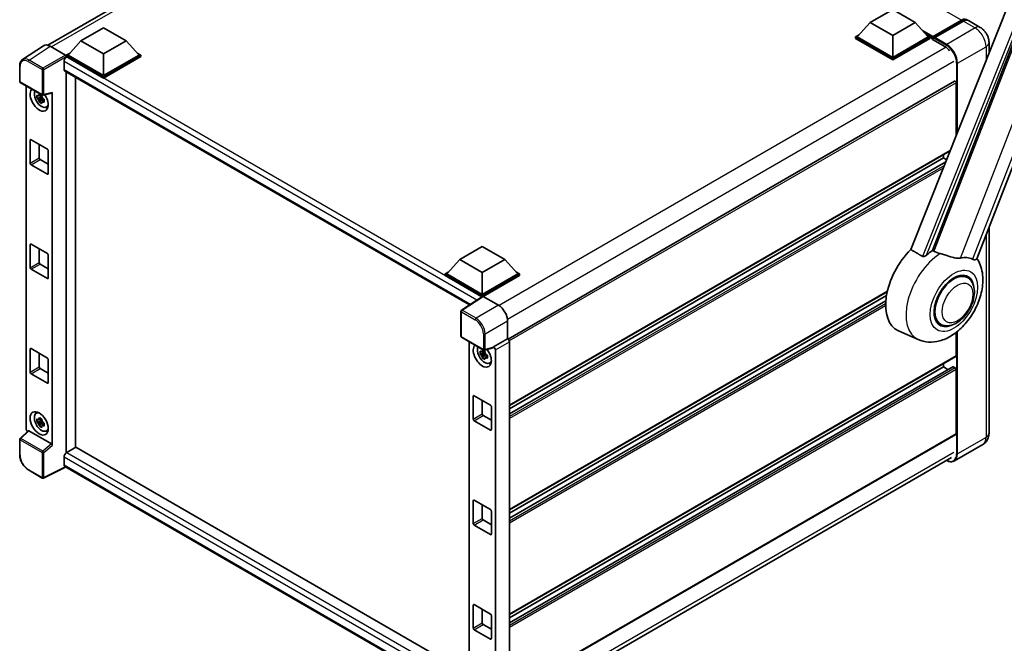
# Model space of a CAD drawing. Units: millimetres. Extents: x 87 to 10519, y 48 to 1734.
# Drawn here: x 1781 to 2201, y 322 to 588 of the extents above; entities that cross this region are included whole.
import ezdxf

# ---------------------------------------------------------------- set-up
doc = ezdxf.new("R2010")
doc.units = ezdxf.units.MM
doc.header["$LTSCALE"] = 6
doc.layers.add('Visible (ISO)', color=7, linetype='Continuous', lineweight=35)
doc.layers.add('Visible Narrow (ISO)', color=7, linetype='Continuous', lineweight=25)

msp = doc.modelspace()

# ---------------------------------------------------------------- linework, layer by layer
at = {"layer": 'Visible (ISO)'}
for p, q in [((1792.6435, 576.973), (1982.2878, 686.4641)), ((2188.8879, 485.8656), (2255.744, 658.1772)), ((2222.7582, 645.2716), (2160.7332, 489.8936)), ((2170.0583, 489.5103), (2229.0341, 641.5116)), ((2143.3785, 586.6604), (2153.0209, 592.2274)), ((2153.0209, 592.2274), (2162.6632, 586.6604)), ((1806.8214, 578.8665), (1816.4638, 584.4336)), ((1816.4638, 584.4336), (1826.1061, 578.8665)), ((2143.3785, 586.6604), (2137.9016, 580.5144)), ((2153.0209, 581.0933), (2143.3785, 586.6604)), ((2162.6632, 586.6604), (2153.0209, 581.0933)), ((2162.6632, 586.6604), (2168.1401, 580.5144)), ((2170.1251, 580.1939), (2182.4673, 587.3197)), ((2170.3, 580.6925), (2182.4108, 587.6847)), ((2183.1822, 587.2393), (2171.0328, 580.2249)), ((2190.378, 584.5606), (2185.364, 587.4555)), ((2137.1303, 580.5144), (2138.7191, 581.4317)), ((2137.1303, 579.8909), (2137.1303, 580.5144)), ((2153.0209, 571.3399), (2137.1303, 580.5144)), ((2153.0209, 570.7164), (2137.1303, 579.8909)), ((2153.0209, 571.7853), (2137.9016, 580.5144)), ((2153.0209, 581.0933), (2153.0209, 571.7853)), ((2168.1401, 580.5144), (2153.0209, 571.7853)), ((2168.9115, 580.5144), (2153.0209, 571.3399)), ((2168.9115, 579.8909), (2153.0209, 570.7164)), ((2167.3227, 581.4317), (2168.9115, 580.5144)), ((2168.9115, 579.8909), (2168.9115, 580.5144)), ((2170.0686, 579.7064), (2168.9115, 580.3744)), ((2170.0686, 579.8909), (2170.0686, 580.2917)), ((2170.0686, 579.4455), (2170.0686, 580.069)), ((2170.84, 579.8463), (2170.2614, 580.1804)), ((2170.84, 579.8909), (2170.84, 579.8463)), ((1790.809, 576.7647), (1781.8572, 570.8484)), ((1793.6283, 576.552), (1800.1877, 572.7649)), ((1806.8214, 578.8665), (1801.3445, 572.7205)), ((1816.4638, 573.2995), (1806.8214, 578.8665)), ((1826.1061, 578.8665), (1816.4638, 573.2995)), ((1826.1061, 578.8665), (1831.583, 572.7205)), ((2170.0686, 579.4455), (2175.2754, 576.4393)), ((2194.1026, 578.1094), (2194.1026, 573.4869)), ((1800.5731, 572.7205), (1802.162, 573.6379)), ((1800.5731, 572.097), (1800.5731, 572.7205)), ((1816.4638, 563.5461), (1800.5731, 572.7205)), ((1800.5731, 572.0973), (1800.5731, 571.8557)), ((1800.766, 571.9857), (1800.5731, 572.097)), ((1816.4638, 562.9226), (1800.5731, 572.097)), ((1816.4638, 563.9915), (1801.3445, 572.7205)), ((1816.4638, 573.2995), (1816.4638, 563.9915)), ((1831.583, 572.7205), (1816.4638, 563.9915)), ((1832.3544, 572.7205), (1816.4638, 563.5461)), ((1832.3544, 572.097), (1816.4638, 562.9226)), ((1830.7655, 573.6379), (1832.3544, 572.7205)), ((1832.3544, 572.097), (1832.3544, 572.7205)), ((2153.0209, 570.7164), (2153.0209, 571.3399)), ((1780.6807, 561.5948), (1780.6807, 568.199)), ((1799.6089, 569.9816), (1799.6089, 566.6414)), ((1799.9478, 565.8923), (1972.5484, 466.2413)), ((1800.5731, 565.5312), (1800.5731, 403.2862)), ((1804.4301, 405.5317), (1804.4301, 563.3044)), ((1816.4638, 562.9226), (1816.4638, 563.5461)), ((1780.9535, 561.1225), (1790.3346, 555.7063)), ((1783.4189, 413.4417), (1783.4189, 559.699)), ((2179.4382, 561.6581), (1988.9919, 451.7038)), ((2180.0966, 538.4007), (2180.0966, 560.963)), ((1790.1387, 554.8853), (1788.0675, 554.4501)), ((1790.0606, 555.7249), (1789.51, 555.4071)), ((1789.51, 554.1304), (1790.3895, 554.6381)), ((1790.1387, 555.445), (1790.1387, 555.6824)), ((1790.1387, 554.8853), (1790.1387, 555.0049)), ((1790.2904, 554.7978), (1790.1387, 554.8853)), ((1790.4782, 554.2973), (1790.4782, 554.4725)), ((1790.7408, 555.6498), (1794.4222, 556.5795)), ((1794.5857, 406.306), (1794.5857, 556.8591)), ((1789.0657, 552.7212), (1790.4782, 554.2973)), ((1790.4782, 554.2973), (1790.5818, 554.2375)), ((1791.1663, 553.8099), (1790.6157, 553.492)), ((1790.9629, 554.0175), (1791.1685, 553.8988)), ((1792.0484, 550.5652), (1792.8055, 550.9003)), ((1785.1454, 526.6701), (1785.1454, 536.4681)), ((1785.531, 536.6908), (1792.4735, 532.6825)), ((1789.0023, 534.6867), (1789.0023, 528.8969)), ((1792.8592, 532.0145), (1792.8592, 522.2165)), ((2177.4967, 531.8877), (1989.5635, 423.3844)), ((2174.6969, 528.8969), (2174.6969, 530.2712)), ((1792.4735, 521.9938), (1785.531, 526.0021)), ((1789.388, 528.2289), (1792.8592, 526.2248)), ((2174.6969, 528.8969), (1989.5635, 422.0101)), ((2175.663, 527.2941), (1989.5635, 419.8495)), ((2176.0021, 528.1434), (2174.6969, 528.8969)), ((2194.1026, 499.3059), (2194.1026, 411.5441)), ((1785.1454, 482.134), (1785.1454, 491.9319)), ((1785.531, 492.1546), (1792.4735, 488.1463)), ((1789.0023, 490.1505), (1789.0023, 484.3608)), ((1792.8592, 487.4783), (1792.8592, 477.6803)), ((1968.3503, 485.6078), (1977.9927, 491.1748)), ((1977.9927, 491.1748), (1987.635, 485.6078)), ((1789.388, 483.6927), (1792.8592, 481.6886)), ((1968.3503, 485.6078), (1962.8734, 479.4618)), ((1977.9927, 480.0408), (1968.3503, 485.6078)), ((1987.635, 485.6078), (1977.9927, 480.0408)), ((1987.635, 485.6078), (1993.1119, 479.4618)), ((1792.4735, 477.4577), (1785.531, 481.4659)), ((1962.102, 479.4618), (1963.6909, 480.3791)), ((1962.102, 478.8383), (1962.102, 479.4618)), ((1977.9927, 470.2873), (1962.102, 479.4618)), ((1977.8508, 469.7457), (1962.102, 478.8383)), ((1977.9927, 470.7327), (1962.8734, 479.4618)), ((1977.9927, 480.0408), (1977.9927, 470.7327)), ((1993.1119, 479.4618), (1977.9927, 470.7327)), ((1993.8833, 479.4618), (1977.9927, 470.2873)), ((1993.8833, 478.8383), (1978.3783, 469.8865)), ((1992.2944, 480.3791), (1993.8833, 479.4618)), ((1993.8833, 478.8383), (1993.8833, 479.4618)), ((2184.8597, 477.9137), (2183.0713, 478.9462)), ((2150.6976, 471.8791), (1989.5635, 378.8482)), ((1978.0962, 469.9079), (1969.1444, 463.9916)), ((1977.8508, 469.7457), (1977.7998, 469.7752)), ((1977.7998, 469.712), (1977.7998, 469.7752)), ((1977.9927, 469.8395), (1977.9927, 470.2873)), ((1978.3781, 469.8866), (1984.9375, 466.0996)), ((2150.3887, 470.3264), (1989.5635, 377.4739)), ((2150.0917, 467.9943), (1989.5635, 375.3133)), ((1968.8997, 452.9266), (1968.8997, 463.5365)), ((1988.7921, 459.4232), (1988.7921, 451.8494)), ((2173.4051, 458.0738), (2171.6167, 459.1063)), ((2163.9422, 451.5009), (2155.4876, 455.2426)), ((2180.0966, 444.5009), (2180.0966, 454.5257)), ((1969.1724, 452.4542), (1978.5535, 447.038)), ((1972.4093, 450.5854), (1972.4093, 303.7988)), ((1988.7921, 451.8494), (1982.8047, 448.3925)), ((1988.7921, 451.8494), (1988.7926, 451.8491)), ((1989.5635, 450.5138), (1989.5635, 300.8712)), ((1785.1454, 437.5978), (1785.1454, 447.3957)), ((1785.531, 447.6184), (1792.4735, 443.6102)), ((1789.0023, 445.6143), (1789.0023, 439.8246)), ((1979.1291, 445.7717), (1977.0578, 445.3365)), ((1978.056, 443.6076), (1979.4686, 445.1837)), ((1979.051, 446.6113), (1978.5004, 446.2934)), ((1978.5004, 445.0167), (1979.3799, 445.5245)), ((1982.6412, 447.9112), (1978.9598, 446.9815)), ((1979.1291, 446.3313), (1979.1291, 446.5687)), ((1979.1291, 445.7717), (1979.1291, 445.8913)), ((1979.2808, 445.6841), (1979.1291, 445.7717)), ((1979.4686, 445.1837), (1979.4686, 445.3589)), ((1979.4686, 445.1837), (1979.5722, 445.1239)), ((1982.8047, 448.3925), (1982.8051, 448.3922)), ((1982.8047, 448.1908), (1982.8047, 448.3925)), ((1983.576, 447.057), (1983.576, 297.8809)), ((1792.8592, 442.9421), (1792.8592, 433.1442)), ((1980.1566, 444.6962), (1979.6061, 444.3784)), ((1979.9532, 444.9039), (1980.1588, 444.7852)), ((1981.0388, 441.4516), (1981.7958, 441.7867)), ((2179.9837, 444.2512), (1989.5635, 334.3121)), ((2174.6969, 439.8246), (2174.6969, 441.1989)), ((1792.4735, 432.9215), (1785.531, 436.9297)), ((1789.388, 439.1566), (1792.8592, 437.1524)), ((2178.6216, 439.9299), (1989.5635, 330.7771)), ((2174.6969, 439.8246), (1989.5635, 332.9378)), ((2176.5681, 438.7443), (2174.6969, 439.8246)), ((2179.7109, 439.3792), (2178.7853, 439.9137)), ((2180.0966, 411.3214), (2180.0966, 438.7112)), ((1974.1357, 417.5565), (1974.1357, 427.3545)), ((1974.5214, 427.5771), (1981.4639, 423.5689)), ((1977.9927, 425.573), (1977.9927, 419.7833)), ((1787.6918, 420.0491), (1788.3604, 420.5372)), ((1981.8496, 422.9008), (1981.8496, 413.1029)), ((1790.1387, 416.8232), (1788.0675, 416.3879)), ((1789.0657, 414.6591), (1790.4782, 416.2352)), ((1790.0606, 417.6628), (1789.51, 417.3449)), ((1789.51, 416.0682), (1790.3895, 416.576)), ((1790.1387, 417.3828), (1790.1387, 417.6202)), ((1790.1387, 416.8232), (1790.1387, 416.9428)), ((1790.2904, 416.7356), (1790.1387, 416.8232)), ((1790.4782, 416.2352), (1790.4782, 416.4103)), ((1790.4782, 416.2352), (1790.5818, 416.1754)), ((1791.1663, 415.7477), (1790.6157, 415.4299)), ((1790.9629, 415.9554), (1791.1685, 415.8367)), ((1981.4639, 412.8802), (1974.5214, 416.8885)), ((1978.3783, 419.1153), (1981.8496, 417.1111)), ((1784.273, 412.5436), (1780.8557, 409.3803)), ((1794.2031, 406.9827), (1784.5729, 412.5427)), ((1792.0484, 412.5031), (1792.8055, 412.8381)), ((1780.6807, 402.3758), (1780.6807, 408.98)), ((2179.9837, 411.0717), (1989.5635, 301.1326)), ((1804.6229, 405.6431), (1800.766, 403.4163)), ((1804.6229, 405.6431), (1972.4093, 308.7716)), ((2191.4689, 406.7663), (2179.3196, 399.7519)), ((1799.6089, 401.4121), (1799.6089, 398.0719)), ((1988.6643, 291.7892), (2178.1157, 401.169)), ((1790.3346, 392.4815), (1784.4226, 395.8947)), ((1800.2392, 397.1546), (1790.851, 392.4659)), ((1968.8997, 299.7784), (1799.9478, 397.3228)), ((1974.1357, 373.0203), (1974.1357, 382.8183)), ((1974.5214, 383.041), (1981.4639, 379.0327)), ((1977.9927, 381.0368), (1977.9927, 375.2471)), ((1981.8496, 378.3647), (1981.8496, 368.5667)), ((1978.3783, 374.5791), (1981.8496, 372.575)), ((1981.4639, 368.344), (1974.5214, 372.3523)), ((1974.1357, 328.4842), (1974.1357, 338.2821)), ((1974.5214, 338.5048), (1981.4639, 334.4965)), ((1977.9927, 336.5007), (1977.9927, 330.711)), ((1981.8496, 333.8285), (1981.8496, 324.0305)), ((1981.4639, 323.8079), (1974.5214, 327.8161)), ((1978.3783, 330.0429), (1981.8496, 328.0388))]:
    msp.add_line(p, q, dxfattribs=at)
for centre, start, end in [((1781.2262, 561.5948), 180, 240), ((1790.6073, 556.1787), 240, 284.173003), ((1969.4452, 463.5365), 123.461292, 180), ((1969.4452, 452.9266), 180, 240), ((1978.8263, 447.5104), 240, 284.173003), ((1781.2262, 408.98), 132.789481, 180), ((1790.6073, 392.9539), 240, 296.538708)]:
    msp.add_arc(centre, 0.5455, start, end, dxfattribs=at)
for centre, major_axis, ratio, start_param, end_param in [((2182.4108, 584.1218), (2.1818, 3.779), 0.57735027, 6.10547471, 7.06858347), ((2183.1822, 583.6764), (2.1818, 3.779), 0.57735027, 0, 0.78539816), ((2170.3, 580.4253), (0.1636, 0.2834), 0.57735027, 0.78539816, 2.35619449), ((2170.2614, 579.9577), (-0.1364, 0.2362), 0.57735027, 5.49778714, 7.06858347), ((2171.0328, 580.0022), (-0.1364, -0.2362), 0.57735027, 3.92699082, 5.49778714), ((1793.633, 572.093), (-2.7306, 4.7295), 0.5766475, 5.49839613, 6.31804944), ((2175.2754, 572.2084), (2.5909, -4.4876), 0.57735027, 1.78638258, 2.35619449), ((1800.766, 570.6496), (-0.8182, -1.4171), 0.57735027, 3.92699082, 5.49778714), ((1800.1872, 572.3196), (-0.2727, 0.4724), 0.5780539, 3.9275998, 5.49717816), ((1800.766, 567.3094), (-0.8182, -1.4171), 0.57735027, 5.49778714, 6.28318531), ((2179.7109, 561.1857), (-0.2727, 0.4724), 0.57735027, 3.92699082, 6.28318531), ((1789.0023, 553.8372), (2.7273, -4.7238), 0.57735027, 3.29297256, 7.94489041), ((1790.0051, 554.4162), (-2.1825, 3.7802), 0.57735027, 0.35706869, 3.53279276), ((1789.5356, 554.1451), (-0.8539, 1.479), 0.57735027, 5.97330265, 6.59306797), ((1789.5356, 554.1451), (0.8539, -1.479), 0.57735027, 1.26091366, 1.88067899), ((1794.1998, 557.0859), (-0.2656, 0.4896), 0.5718249, 2.9967698, 3.95327169), ((1789.5356, 554.1451), (-0.8539, 1.479), 0.57735027, 1.26091366, 1.88067899), ((1789.5356, 554.1451), (0.8539, -1.479), 0.57735027, 5.97330265, 6.59306797), ((1791.3165, 555.1733), (2.7273, -4.7238), 0.57735027, 5.62163033, 5.84503628), ((1785.531, 536.2454), (-0.2727, 0.4724), 0.57735027, 5.49778714, 7.06858347), ((1792.4735, 532.2372), (0.2727, -0.4724), 0.57735027, 0.78539816, 2.35619449), ((1785.531, 526.4475), (-0.2727, 0.4724), 0.57735027, 0.78539816, 2.35619449), ((1789.388, 528.6743), (0.2727, -0.4724), 0.57735027, 3.92699082, 5.49778714), ((1792.4735, 522.4392), (0.2727, -0.4724), 0.57735027, 5.49778714, 7.06858347), ((1785.531, 491.7092), (-0.2727, 0.4724), 0.57735027, 5.49778714, 7.06858347), ((1792.4735, 487.701), (0.2727, -0.4724), 0.57735027, 0.78539816, 2.35619449), ((2166.2116, 475.4535), (-11.4545, -19.8399), 0.57735027, 4.27198711, 6.34508866), ((2171.6113, 472.336), (11.1205, 19.2613), 0.57735027, 0.88431348, 1.05235894), ((1789.388, 484.1381), (0.2727, -0.4724), 0.57735027, 3.92699082, 5.49778714), ((2177.7825, 468.7731), (9.682, 16.7697), 0.57735027, 0.04275891, 0.48083986), ((1785.531, 481.9113), (-0.2727, 0.4724), 0.57735027, 0.78539816, 2.35619449), ((2179.1324, 467.9937), (-5.7273, -9.9199), 0.57735027, 3.14159265, 6.28318531), ((2179.1324, 467.9937), (-5.7273, -9.9199), 0.57735027, 3.14159265, 6.28318531), ((2179.1324, 467.9937), (-6, -10.3923), 0.57735027, 2.51814983, 6.90662813), ((1792.4735, 477.903), (0.2727, -0.4724), 0.57735027, 5.49778714, 7.06858347), ((1977.7998, 468.4391), (0.8182, 1.4171), 0.57735027, 0.78539816, 1.17435442), ((1978.3786, 469.4407), (-0.2731, 0.473), 0.5766475, 5.49839613, 6.31804944), ((1984.9328, 461.646), (-2.7273, 4.7238), 0.5780539, 3.9275998, 5.49717816), ((1988.7916, 450.9584), (-0.5455, 0.9448), 0.5780539, 3.9275998, 5.49717816), ((1785.531, 447.1731), (-0.2727, 0.4724), 0.57735027, 5.49778714, 7.06858347), ((1977.9927, 444.7236), (2.7273, -4.7238), 0.57735027, 3.29297256, 8.06771222), ((1978.9955, 445.3025), (-2.1825, 3.7802), 0.57735027, 0.35706869, 3.53279276), ((1978.526, 445.0315), (-0.8539, 1.479), 0.57735027, 5.97330265, 6.59306797), ((1978.526, 445.0315), (0.8539, -1.479), 0.57735027, 1.26091366, 1.88067899), ((1982.4187, 448.4176), (-0.2656, 0.4896), 0.5718249, 2.9967698, 3.95327169), ((1982.8042, 447.5015), (0.5455, -0.9448), 0.5780539, 0.78600715, 2.3555855), ((1792.4735, 443.1648), (0.2727, -0.4724), 0.57735027, 0.78539816, 2.35619449), ((1978.526, 445.0315), (-0.8539, 1.479), 0.57735027, 1.26091366, 1.88067899), ((1978.526, 445.0315), (0.8539, -1.479), 0.57735027, 5.97330265, 6.59306797), ((1980.3068, 446.0597), (2.7273, -4.7238), 0.57735027, 5.62163033, 5.84503628), ((2179.7109, 444.7236), (0.2727, -0.4724), 0.57735027, 0, 0.78539816), ((1785.531, 437.3751), (-0.2727, 0.4724), 0.57735027, 0.78539816, 2.35619449), ((1789.388, 439.6019), (0.2727, -0.4724), 0.57735027, 3.92699082, 5.49778714), ((2178.7853, 439.6464), (-0.1636, 0.2834), 0.57735027, 5.49778714, 6.28318531), ((2179.7109, 438.9339), (-0.2727, 0.4724), 0.57735027, 3.92699082, 5.49778714), ((1792.4735, 433.3668), (0.2727, -0.4724), 0.57735027, 5.49778714, 7.06858347), ((1974.5214, 427.1318), (-0.2727, 0.4724), 0.57735027, 5.49778714, 7.06858347), ((1790.0051, 416.354), (-2.1825, 3.7802), 0.57735027, 5.8919852, 9.81597807), ((1791.3165, 417.1111), (2.7273, -4.7238), 0.57735027, 3.57974168, 3.80314763), ((1981.4639, 423.1235), (0.2727, -0.4724), 0.57735027, 0.78539816, 2.35619449), ((1789.5356, 416.083), (-0.8539, 1.479), 0.57735027, 5.97330265, 6.59306797), ((1789.5356, 416.083), (-0.8539, 1.479), 0.57735027, 1.26091366, 1.88067899), ((1789.5356, 416.083), (0.8539, -1.479), 0.57735027, 1.26091366, 1.88067899), ((1974.5214, 417.3338), (-0.2727, 0.4724), 0.57735027, 0.78539816, 2.35619449), ((1978.3783, 419.5606), (0.2727, -0.4724), 0.57735027, 3.92699082, 5.49778714), ((1784.1908, 412.9971), (-0.5455, 0.9448), 0.5780539, 0.78600715, 2.07195873), ((1784.5762, 412.081), (0.2656, -0.4896), 0.5718249, 2.39113693, 3.28641551), ((1789.5356, 416.083), (0.8539, -1.479), 0.57735027, 5.97330265, 6.59306797), ((1791.3165, 417.1111), (2.7273, -4.7238), 0.57735027, 5.62163033, 5.84503628), ((1981.4639, 413.3256), (0.2727, -0.4724), 0.57735027, 5.49778714, 7.06858347), ((2179.7109, 411.5441), (0.2727, -0.4724), 0.57735027, 0, 0.78539816), ((1794.1998, 406.5249), (0.2629, -0.4856), 0.58179756, 0.82141755, 2.38355232), ((1800.766, 402.0802), (-0.8182, -1.4171), 0.57735027, 3.92699082, 5.49778714), ((1800.766, 398.74), (-0.8182, -1.4171), 0.57735027, 5.49778714, 6.28318531), ((1974.5214, 382.5956), (-0.2727, 0.4724), 0.57735027, 5.49778714, 7.06858347), ((1981.4639, 378.5874), (0.2727, -0.4724), 0.57735027, 0.78539816, 2.35619449), ((1978.3783, 375.0245), (0.2727, -0.4724), 0.57735027, 3.92699082, 5.49778714), ((1974.5214, 372.7976), (-0.2727, 0.4724), 0.57735027, 0.78539816, 2.35619449), ((1981.4639, 368.7894), (0.2727, -0.4724), 0.57735027, 5.49778714, 7.06858347), ((1974.5214, 338.0594), (-0.2727, 0.4724), 0.57735027, 5.49778714, 7.06858347), ((1981.4639, 334.0512), (0.2727, -0.4724), 0.57735027, 0.78539816, 2.35619449), ((1974.5214, 328.2615), (-0.2727, 0.4724), 0.57735027, 0.78539816, 2.35619449), ((1978.3783, 330.4883), (0.2727, -0.4724), 0.57735027, 3.92699082, 5.49778714), ((1981.4639, 324.2532), (0.2727, -0.4724), 0.57735027, 5.49778714, 7.06858347)]:
    msp.add_ellipse(centre, major_axis=major_axis, ratio=ratio, start_param=start_param, end_param=end_param, dxfattribs=at)
msp.add_ellipse((1789.0023, 415.7751), major_axis=(2.7273, -4.7238), ratio=0.57735027, dxfattribs=at)
for points, knots in [([(2182.4673, 587.3197), (2182.6173, 587.4063), (2182.7687, 587.48), (2183.0711, 587.5994), (2183.2223, 587.6449), (2183.5217, 587.7054), (2183.6699, 587.7204), (2183.9598, 587.7172), (2184.1014, 587.699), (2184.2604, 587.6574), (2184.2838, 587.6507), (2184.3069, 587.6436)], [1.570796327, 1.570796327, 1.570796327, 1.570796327, 1.727875959, 1.727875959, 1.884955592, 1.884955592, 2.042035225, 2.042035225, 2.199114858, 2.199114858, 2.226350272, 2.226350272, 2.226350272, 2.226350272]), ([(2194.1026, 578.1094), (2194.1026, 578.6917), (2194.0265, 579.2266), (2193.7828, 580.2337), (2193.6137, 580.706), (2193.199, 581.6045), (2192.9531, 582.0305), (2192.3823, 582.8389), (2192.0577, 583.2215), (2191.3075, 583.9361), (2190.8823, 584.2695), (2190.378, 584.5606)], [4.71238898, 4.71238898, 4.71238898, 4.71238898, 5.02654825, 5.02654825, 5.34070751, 5.34070751, 5.65486678, 5.65486678, 5.96902604, 5.96902604, 6.28318531, 6.28318531, 6.28318531, 6.28318531]), ([(1780.6807, 568.199), (1780.6807, 568.4231), (1780.6953, 568.6415), (1780.755, 569.0629), (1780.8001, 569.2659), (1780.9226, 569.6524), (1781.0001, 569.8359), (1781.1887, 570.1777), (1781.2999, 570.3359), (1781.5553, 570.6192), (1781.6995, 570.7442), (1781.8572, 570.8484)], [-0.784789176, -0.784789176, -0.784789176, -0.784789176, -0.634804167, -0.634804167, -0.484819157, -0.484819157, -0.334834148, -0.334834148, -0.184849139, -0.184849139, -0.03486413, -0.03486413, -0.03486413, -0.03486413]), ([(1788.0675, 554.4501), (1788.0497, 554.6662), (1788.0415, 554.8814), (1788.0415, 555.2846), (1788.0497, 555.5032), (1788.0675, 555.7268)], [4.331071921, 4.331071921, 4.331071921, 4.331071921, 4.398975087, 4.398975087, 4.466878254, 4.466878254, 4.466878254, 4.466878254]), ([(1788.0675, 555.7268), (1788.1641, 555.644), (1788.2625, 555.5624), (1788.3954, 555.4558), (1788.4286, 555.4295), (1788.462, 555.4033)], [4.4863158772, 4.4863158772, 4.4863158772, 4.4863158772, 4.5307133937, 4.5307133937, 4.5453911286, 4.5453911286, 4.5453911286, 4.5453911286]), ([(1788.462, 554.1266), (1788.4286, 554.1528), (1788.3954, 554.1791), (1788.2625, 554.2857), (1788.1641, 554.3673), (1788.0675, 554.4501)], [4.8174915459, 4.8174915459, 4.8174915459, 4.8174915459, 4.8321692807, 4.8321692807, 4.8765667973, 4.8765667973, 4.8765667973, 4.8765667973]), ([(1788.9828, 555.704), (1788.9888, 555.7529), (1788.995, 555.8019), (1789.0208, 556.0002), (1789.0423, 556.151), (1789.0657, 556.3031)], [4.8174915459, 4.8174915459, 4.8174915459, 4.8174915459, 4.8321692807, 4.8321692807, 4.8765667973, 4.8765667973, 4.8765667973, 4.8765667973]), ([(1789.0657, 556.3031), (1789.2439, 556.1927), (1789.4261, 556.084), (1789.7753, 555.8824), (1789.9688, 555.7742), (1790.1713, 555.6647)], [4.331071921, 4.331071921, 4.331071921, 4.331071921, 4.398975087, 4.398975087, 4.466878254, 4.466878254, 4.466878254, 4.466878254]), ([(1790.1713, 555.6647), (1790.1479, 555.5126), (1790.1265, 555.3619), (1790.1006, 555.1636), (1790.0944, 555.1145), (1790.0884, 555.0656)], [4.4863158772, 4.4863158772, 4.4863158772, 4.4863158772, 4.5307133937, 4.5307133937, 4.5453911286, 4.5453911286, 4.5453911286, 4.5453911286]), ([(1789.0657, 552.7212), (1789.0423, 552.8463), (1789.0208, 552.9723), (1788.995, 553.1407), (1788.9888, 553.1826), (1788.9828, 553.2246)], [4.4863158772, 4.4863158772, 4.4863158772, 4.4863158772, 4.5307133937, 4.5307133937, 4.5453911286, 4.5453911286, 4.5453911286, 4.5453911286]), ([(1790.1713, 552.0829), (1789.9688, 552.1792), (1789.7753, 552.2814), (1789.4261, 552.483), (1789.2439, 552.5978), (1789.0657, 552.7212)], [4.331071921, 4.331071921, 4.331071921, 4.331071921, 4.398975087, 4.398975087, 4.466878254, 4.466878254, 4.466878254, 4.466878254]), ([(1790.0884, 552.5862), (1790.0944, 552.5443), (1790.1006, 552.5023), (1790.1265, 552.3339), (1790.1479, 552.2079), (1790.1713, 552.0829)], [4.8174915459, 4.8174915459, 4.8174915459, 4.8174915459, 4.8321692807, 4.8321692807, 4.8765667973, 4.8765667973, 4.8765667973, 4.8765667973]), ([(1790.6092, 554.1636), (1790.6545, 554.1444), (1790.7001, 554.1252), (1790.8848, 554.0484), (1791.0261, 553.9916), (1791.1695, 553.9358)], [4.8174915459, 4.8174915459, 4.8174915459, 4.8174915459, 4.8321692807, 4.8321692807, 4.8765667973, 4.8765667973, 4.8765667973, 4.8765667973]), ([(1791.1695, 552.6591), (1791.0261, 552.7149), (1790.8848, 552.7717), (1790.7001, 552.8485), (1790.6545, 552.8676), (1790.6092, 552.8869)], [4.4863158772, 4.4863158772, 4.4863158772, 4.4863158772, 4.5307133937, 4.5307133937, 4.5453911286, 4.5453911286, 4.5453911286, 4.5453911286]), ([(1791.1695, 553.9358), (1791.163, 553.7058), (1791.16, 553.4841), (1791.16, 553.0809), (1791.163, 552.8687), (1791.1695, 552.6591)], [4.331071921, 4.331071921, 4.331071921, 4.331071921, 4.398975087, 4.398975087, 4.466878254, 4.466878254, 4.466878254, 4.466878254]), ([(2167.4626, 487.4572), (2167.3414, 487.3491), (2167.1988, 487.2434), (2166.8597, 487.0436), (2166.6583, 486.9552), (2166.3287, 486.8705), (2166.184, 486.8497), (2165.9805, 486.8605), (2165.9148, 486.8708), (2165.8, 486.9042), (2165.7499, 486.9256), (2165.7052, 486.9521)], [0.192845303, 0.192845303, 0.192845303, 0.192845303, 0.240507365, 0.240507365, 0.297130074, 0.297130074, 0.334079186, 0.334079186, 0.352553742, 0.352553742, 0.369009283, 0.369009283, 0.369009283, 0.369009283]), ([(2173.2323, 488.1417), (2173.2281, 488.1426), (2173.224, 488.1436), (2172.2492, 488.3734), (2171.3504, 488.7226), (2170.6248, 489.1649)], [2.102258604, 2.102258604, 2.102258604, 2.102258604, 2.10340374, 2.10340374, 2.370180755, 2.370180755, 2.370180755, 2.370180755]), ([(2181.8884, 486.2267), (2181.7061, 486.1876), (2181.5182, 486.1608), (2181.024, 486.1237), (2180.7133, 486.131), (2179.7582, 486.2279), (2179.0911, 486.3885), (2177.4192, 486.8738), (2176.3699, 487.2405), (2174.5775, 487.7924), (2173.899, 487.9853), (2173.2323, 488.1417)], [-5.27158626, -5.27158626, -5.27158626, -5.27158626, -5.18721863, -5.18721863, -5.05628435, -5.05628435, -4.79921142, -4.79921142, -4.44219969, -4.44219969, -4.22248819, -4.22248819, -4.22248819, -4.22248819]), ([(2163.9422, 451.5009), (2165.3262, 450.8884), (2166.8018, 450.5449), (2169.8781, 450.3269), (2171.4645, 450.5141), (2174.8364, 451.3848), (2176.5674, 452.1853), (2180.0956, 454.3818), (2181.8376, 455.8749), (2184.9934, 459.2916), (2186.3973, 461.2262), (2188.7411, 465.3287), (2189.6853, 467.4924), (2191.0391, 471.9595), (2191.4464, 474.2632), (2191.5259, 478.8485), (2191.2228, 481.1466), (2189.9963, 484.304), (2189.54, 485.2115), (2188.9696, 486.0763)], [1.37090029, 1.37090029, 1.37090029, 1.37090029, 1.5828623, 1.5828623, 1.82473816, 1.82473816, 2.13352035, 2.13352035, 2.50692303, 2.50692303, 2.887684, 2.887684, 3.26403173, 3.26403173, 3.64498683, 3.64498683, 4.01639556, 4.01639556, 4.16922133, 4.16922133, 4.16922133, 4.16922133]), ([(2188.8878, 485.8654), (2188.8737, 485.8291), (2188.8542, 485.7943), (2188.704, 485.5938), (2188.4451, 485.476), (2187.9172, 485.4828), (2187.7259, 485.5132), (2187.3663, 485.6232), (2187.2078, 485.6863), (2187.0417, 485.7664)], [-7.96538497, -7.96538497, -7.96538497, -7.96538497, -7.917688575, -7.917688575, -7.676295197, -7.676295197, -7.560988477, -7.560988477, -7.477759094, -7.477759094, -7.477759094, -7.477759094]), ([(2173.4051, 458.0738), (2174.0378, 457.7085), (2174.7458, 457.4803), (2176.2544, 457.2943), (2177.0545, 457.3607), (2178.7686, 457.7787), (2179.6757, 458.1853), (2181.4888, 459.3133), (2182.3872, 460.0644), (2184.0316, 461.7958), (2184.7776, 462.7757), (2186.0554, 464.8635), (2186.5888, 465.9697), (2187.4002, 468.2263), (2187.6772, 469.3764), (2187.9238, 471.6389), (2187.8919, 472.7522), (2187.4504, 474.7822), (2187.0603, 475.7137), (2186.023, 477.0684), (2185.4802, 477.5554), (2184.8597, 477.9137)], [1.30899694, 1.30899694, 1.30899694, 1.30899694, 1.54898108, 1.54898108, 1.81321676, 1.81321676, 2.13318584, 2.13318584, 2.48503901, 2.48503901, 2.83543378, 2.83543378, 3.18255481, 3.18255481, 3.53168486, 3.53168486, 3.88468465, 3.88468465, 4.21520983, 4.21520983, 4.45058959, 4.45058959, 4.45058959, 4.45058959]), ([(1977.0578, 445.3365), (1977.0401, 445.5525), (1977.0318, 445.7677), (1977.0318, 446.1709), (1977.0401, 446.3896), (1977.0578, 446.6132)], [4.331071921, 4.331071921, 4.331071921, 4.331071921, 4.398975087, 4.398975087, 4.466878254, 4.466878254, 4.466878254, 4.466878254]), ([(1977.0578, 446.6132), (1977.1545, 446.5303), (1977.2528, 446.4488), (1977.3858, 446.3422), (1977.419, 446.3158), (1977.4524, 446.2897)], [4.4863158772, 4.4863158772, 4.4863158772, 4.4863158772, 4.5307133937, 4.5307133937, 4.5453911286, 4.5453911286, 4.5453911286, 4.5453911286]), ([(1977.4524, 445.013), (1977.419, 445.0391), (1977.3858, 445.0655), (1977.2528, 445.1721), (1977.1545, 445.2536), (1977.0578, 445.3365)], [4.8174915459, 4.8174915459, 4.8174915459, 4.8174915459, 4.8321692807, 4.8321692807, 4.8765667973, 4.8765667973, 4.8765667973, 4.8765667973]), ([(1977.9731, 446.5904), (1977.9791, 446.6392), (1977.9853, 446.6883), (1978.0112, 446.8866), (1978.0326, 447.0373), (1978.056, 447.1895)], [4.8174915459, 4.8174915459, 4.8174915459, 4.8174915459, 4.8321692807, 4.8321692807, 4.8765667973, 4.8765667973, 4.8765667973, 4.8765667973]), ([(1978.056, 447.1895), (1978.2343, 447.0791), (1978.4165, 446.9704), (1978.7657, 446.7688), (1978.9592, 446.6605), (1979.1617, 446.5511)], [4.331071921, 4.331071921, 4.331071921, 4.331071921, 4.398975087, 4.398975087, 4.466878254, 4.466878254, 4.466878254, 4.466878254]), ([(1979.1617, 446.5511), (1979.1383, 446.399), (1979.1168, 446.2483), (1979.091, 446.05), (1979.0848, 446.0009), (1979.0788, 445.952)], [4.4863158772, 4.4863158772, 4.4863158772, 4.4863158772, 4.5307133937, 4.5307133937, 4.5453911286, 4.5453911286, 4.5453911286, 4.5453911286]), ([(1978.056, 443.6076), (1978.0326, 443.7327), (1978.0112, 443.8586), (1977.9853, 444.0271), (1977.9791, 444.069), (1977.9731, 444.111)], [4.4863158772, 4.4863158772, 4.4863158772, 4.4863158772, 4.5307133937, 4.5307133937, 4.5453911286, 4.5453911286, 4.5453911286, 4.5453911286]), ([(1979.1617, 442.9692), (1978.9592, 443.0656), (1978.7657, 443.1678), (1978.4165, 443.3694), (1978.2343, 443.4841), (1978.056, 443.6076)], [4.331071921, 4.331071921, 4.331071921, 4.331071921, 4.398975087, 4.398975087, 4.466878254, 4.466878254, 4.466878254, 4.466878254]), ([(1979.0788, 443.4726), (1979.0848, 443.4306), (1979.091, 443.3887), (1979.1168, 443.2203), (1979.1383, 443.0943), (1979.1617, 442.9692)], [4.8174915459, 4.8174915459, 4.8174915459, 4.8174915459, 4.8321692807, 4.8321692807, 4.8765667973, 4.8765667973, 4.8765667973, 4.8765667973]), ([(1979.5996, 445.05), (1979.6449, 445.0307), (1979.6905, 445.0116), (1979.8752, 444.9348), (1980.0164, 444.878), (1980.1599, 444.8222)], [4.8174915459, 4.8174915459, 4.8174915459, 4.8174915459, 4.8321692807, 4.8321692807, 4.8765667973, 4.8765667973, 4.8765667973, 4.8765667973]), ([(1980.1599, 443.5455), (1980.0164, 443.6013), (1979.8752, 443.6581), (1979.6905, 443.7348), (1979.6449, 443.754), (1979.5996, 443.7733)], [4.4863158772, 4.4863158772, 4.4863158772, 4.4863158772, 4.5307133937, 4.5307133937, 4.5453911286, 4.5453911286, 4.5453911286, 4.5453911286]), ([(1980.1599, 444.8222), (1980.1534, 444.5921), (1980.1504, 444.3704), (1980.1504, 443.9672), (1980.1534, 443.7551), (1980.1599, 443.5455)], [4.331071921, 4.331071921, 4.331071921, 4.331071921, 4.398975087, 4.398975087, 4.466878254, 4.466878254, 4.466878254, 4.466878254]), ([(1788.0675, 416.3879), (1788.0497, 416.604), (1788.0415, 416.8192), (1788.0415, 417.2224), (1788.0497, 417.4411), (1788.0675, 417.6646)], [4.331071921, 4.331071921, 4.331071921, 4.331071921, 4.398975087, 4.398975087, 4.466878254, 4.466878254, 4.466878254, 4.466878254]), ([(1788.0675, 417.6646), (1788.1641, 417.5818), (1788.2625, 417.5003), (1788.3954, 417.3937), (1788.4286, 417.3673), (1788.462, 417.3412)], [4.4863158772, 4.4863158772, 4.4863158772, 4.4863158772, 4.5307133937, 4.5307133937, 4.5453911286, 4.5453911286, 4.5453911286, 4.5453911286]), ([(1788.462, 416.0645), (1788.4286, 416.0906), (1788.3954, 416.117), (1788.2625, 416.2236), (1788.1641, 416.3051), (1788.0675, 416.3879)], [4.8174915459, 4.8174915459, 4.8174915459, 4.8174915459, 4.8321692807, 4.8321692807, 4.8765667973, 4.8765667973, 4.8765667973, 4.8765667973]), ([(1788.9828, 417.6418), (1788.9888, 417.6907), (1788.995, 417.7398), (1789.0208, 417.9381), (1789.0423, 418.0888), (1789.0657, 418.2409)], [4.8174915459, 4.8174915459, 4.8174915459, 4.8174915459, 4.8321692807, 4.8321692807, 4.8765667973, 4.8765667973, 4.8765667973, 4.8765667973]), ([(1789.0657, 418.2409), (1789.2439, 418.1306), (1789.4261, 418.0219), (1789.7753, 417.8203), (1789.9688, 417.712), (1790.1713, 417.6026)], [4.331071921, 4.331071921, 4.331071921, 4.331071921, 4.398975087, 4.398975087, 4.466878254, 4.466878254, 4.466878254, 4.466878254]), ([(1790.1713, 417.6026), (1790.1479, 417.4505), (1790.1265, 417.2997), (1790.1006, 417.1014), (1790.0944, 417.0524), (1790.0884, 417.0035)], [4.4863158772, 4.4863158772, 4.4863158772, 4.4863158772, 4.5307133937, 4.5307133937, 4.5453911286, 4.5453911286, 4.5453911286, 4.5453911286]), ([(1790.6092, 416.1015), (1790.6545, 416.0822), (1790.7001, 416.063), (1790.8848, 415.9863), (1791.0261, 415.9295), (1791.1695, 415.8737)], [4.8174915459, 4.8174915459, 4.8174915459, 4.8174915459, 4.8321692807, 4.8321692807, 4.8765667973, 4.8765667973, 4.8765667973, 4.8765667973]), ([(1791.1695, 415.8737), (1791.163, 415.6436), (1791.16, 415.4219), (1791.16, 415.0187), (1791.163, 414.8066), (1791.1695, 414.597)], [4.331071921, 4.331071921, 4.331071921, 4.331071921, 4.398975087, 4.398975087, 4.466878254, 4.466878254, 4.466878254, 4.466878254]), ([(1789.0657, 414.6591), (1789.0423, 414.7841), (1789.0208, 414.9101), (1788.995, 415.0785), (1788.9888, 415.1205), (1788.9828, 415.1624)], [4.4863158772, 4.4863158772, 4.4863158772, 4.4863158772, 4.5307133937, 4.5307133937, 4.5453911286, 4.5453911286, 4.5453911286, 4.5453911286]), ([(1790.1713, 414.0207), (1789.9688, 414.1171), (1789.7753, 414.2193), (1789.4261, 414.4209), (1789.2439, 414.5356), (1789.0657, 414.6591)], [4.331071921, 4.331071921, 4.331071921, 4.331071921, 4.398975087, 4.398975087, 4.466878254, 4.466878254, 4.466878254, 4.466878254]), ([(1790.0884, 414.5241), (1790.0944, 414.4821), (1790.1006, 414.4402), (1790.1265, 414.2718), (1790.1479, 414.1458), (1790.1713, 414.0207)], [4.8174915459, 4.8174915459, 4.8174915459, 4.8174915459, 4.8321692807, 4.8321692807, 4.8765667973, 4.8765667973, 4.8765667973, 4.8765667973]), ([(1791.1695, 414.597), (1791.0261, 414.6528), (1790.8848, 414.7096), (1790.7001, 414.7863), (1790.6545, 414.8055), (1790.6092, 414.8248)], [4.4863158772, 4.4863158772, 4.4863158772, 4.4863158772, 4.5307133937, 4.5307133937, 4.5453911286, 4.5453911286, 4.5453911286, 4.5453911286]), ([(2191.4689, 406.7663), (2191.8688, 406.9972), (2192.2355, 407.2836), (2192.8609, 407.9164), (2193.1197, 408.2613), (2193.5316, 408.957), (2193.6857, 409.3076), (2193.9141, 409.9874), (2193.9889, 410.3172), (2194.0831, 410.9498), (2194.1026, 411.253), (2194.1026, 411.5441)], [3.926990817, 3.926990817, 3.926990817, 3.926990817, 4.08407045, 4.08407045, 4.241150082, 4.241150082, 4.398229715, 4.398229715, 4.555309348, 4.555309348, 4.71238898, 4.71238898, 4.71238898, 4.71238898]), ([(1784.4226, 395.8947), (1784.2195, 396.012), (1784.0189, 396.1462), (1783.6259, 396.445), (1783.4335, 396.6095), (1783.0602, 396.965), (1782.8794, 397.1559), (1782.5328, 397.5599), (1782.367, 397.773), (1782.0537, 398.2166), (1781.9063, 398.4471), (1781.633, 398.9205), (1781.5071, 399.1634), (1781.2795, 399.6565), (1781.1779, 399.9066), (1781.0013, 400.4088), (1780.9264, 400.6609), (1780.8052, 401.1618), (1780.7589, 401.4107), (1780.6967, 401.9005), (1780.6807, 402.1413), (1780.6807, 402.3758)], [-0.78478918, -0.78478918, -0.78478918, -0.78478918, -0.62783134, -0.62783134, -0.47087351, -0.47087351, -0.31391567, -0.31391567, -0.15695784, -0.15695784, 0, 0, 0.15695784, 0.15695784, 0.31391567, 0.31391567, 0.47087351, 0.47087351, 0.62783134, 0.62783134, 0.78478918, 0.78478918, 0.78478918, 0.78478918]), ([(2179.3196, 399.7519), (2179.1339, 399.6447), (2178.9337, 399.5629), (2178.5123, 399.4527), (2178.2912, 399.4242), (2177.8358, 399.4192), (2177.6015, 399.4426), (2177.1254, 399.5389), (2176.8836, 399.6116), (2176.4465, 399.7841), (2176.2516, 399.8754), (2176.0572, 399.9805)], [2.35619449, 2.35619449, 2.35619449, 2.35619449, 2.513274123, 2.513274123, 2.670353756, 2.670353756, 2.827433388, 2.827433388, 2.984513021, 2.984513021, 3.110002899, 3.110002899, 3.110002899, 3.110002899])]:
    msp.add_open_spline(points, degree=3, knots=knots, dxfattribs=at)
for points, weights in [([(1789.51, 555.4071), (1789.1262, 555.4217), (1788.462, 555.4033)], [1.35956394726, 1.22656475141, 1.03074466748]), ([(1788.9828, 555.704), (1789.3308, 555.5399), (1789.51, 555.4071)], [1.03074466748, 1.22656475141, 1.35956394726]), ([(1788.462, 554.1266), (1789.1262, 554.145), (1789.51, 554.1304)], [1.03074466748, 1.22656475141, 1.35956394726]), ([(1789.51, 554.1304), (1789.3308, 553.7906), (1788.9828, 553.2246)], [1.35956394726, 1.22656475141, 1.03074466748]), ([(1790.0884, 552.5862), (1790.4365, 553.1522), (1790.6157, 553.492)], [1.03074466748, 1.22656475141, 1.35956394726]), ([(1790.6157, 553.492), (1790.6411, 553.2704), (1790.6092, 552.8869)], [1.35956394726, 1.22656475141, 1.03074466748]), ([(1978.5004, 446.2934), (1978.1165, 446.3081), (1977.4524, 446.2897)], [1.35956394726, 1.22656475141, 1.03074466748]), ([(1977.9731, 446.5904), (1978.3212, 446.4263), (1978.5004, 446.2934)], [1.03074466748, 1.22656475141, 1.35956394726]), ([(1977.4524, 445.013), (1978.1165, 445.0314), (1978.5004, 445.0167)], [1.03074466748, 1.22656475141, 1.35956394726]), ([(1978.5004, 445.0167), (1978.3212, 444.6769), (1977.9731, 444.111)], [1.35956394726, 1.22656475141, 1.03074466748]), ([(1979.0788, 443.4726), (1979.4268, 444.0386), (1979.6061, 444.3784)], [1.03074466748, 1.22656475141, 1.35956394726]), ([(1979.6061, 444.3784), (1979.6315, 444.1567), (1979.5996, 443.7733)], [1.35956394726, 1.22656475141, 1.03074466748]), ([(1789.51, 417.3449), (1789.1262, 417.3596), (1788.462, 417.3412)], [1.35956394726, 1.22656475141, 1.03074466748]), ([(1788.462, 416.0645), (1789.1262, 416.0829), (1789.51, 416.0682)], [1.03074466748, 1.22656475141, 1.35956394726]), ([(1788.9828, 417.6418), (1789.3308, 417.4778), (1789.51, 417.3449)], [1.03074466748, 1.22656475141, 1.35956394726]), ([(1789.51, 416.0682), (1789.3308, 415.7284), (1788.9828, 415.1624)], [1.35956394726, 1.22656475141, 1.03074466748]), ([(1790.0884, 414.5241), (1790.4365, 415.0901), (1790.6157, 415.4299)], [1.03074466748, 1.22656475141, 1.35956394726]), ([(1790.6157, 415.4299), (1790.6411, 415.2082), (1790.6092, 414.8248)], [1.35956394726, 1.22656475141, 1.03074466748])]:
    msp.add_rational_spline(points, weights, degree=2, dxfattribs=at)
for points in [[(2160.7332, 489.8936), (2163.2375, 488.4128), (2165.7052, 486.952)], [(2170.6248, 489.1649), (2170.3418, 489.3375), (2170.0583, 489.5103)]]:
    msp.add_open_spline(points, degree=2, dxfattribs=at)
at = {"layer": 'Visible Narrow (ISO)'}
for p, q in [((2182.4108, 587.6847), (2002.6771, 691.454)), ((1984.9298, 686.3292), (1794.2092, 576.2166)), ((2237.6682, 661.9594), (2170.6248, 489.1649)), ((2181.8884, 486.2267), (2246.4494, 652.623)), ((2251.6027, 652.1627), (2187.0417, 485.7664)), ((2227.5985, 642), (2165.7052, 486.952)), ((2167.4626, 487.4572), (2228.9619, 641.5181)), ((2170.2614, 580.1804), (2182.6036, 587.3061)), ((2188.1962, 584.3445), (2176.0468, 577.33)), ((2182.6036, 587.3061), (2182.9508, 587.1057)), ((2183.1822, 587.2393), (2188.1962, 584.3445)), ((2170.3, 580.6925), (2165.5243, 583.4498)), ((2170.0686, 580.2917), (2166.5052, 582.349)), ((2170.0686, 579.8909), (2167.2409, 581.5234)), ((2170.84, 579.8909), (2175.854, 576.996)), ((2176.0468, 577.33), (2171.0328, 580.2249)), ((1784.6819, 570.6392), (1793.6283, 576.552)), ((2175.8142, 576.0823), (1985.1235, 465.987)), ((2180.6752, 569.3135), (2192.8246, 576.328)), ((2192.8246, 576.328), (2192.8246, 570.2852)), ((1800.1877, 572.7649), (1790.5938, 567.2259)), ((1790.9793, 566.5583), (1800.5731, 572.0973)), ((1977.7998, 469.7752), (1800.766, 571.9857)), ((1780.8405, 561.3722), (1780.8405, 567.9763)), ((1784.3096, 569.9792), (1790.2216, 566.5659)), ((1790.5938, 567.2259), (1784.6819, 570.6392)), ((1975.6928, 468.3195), (1799.6089, 569.9816)), ((2179.1324, 569.9816), (1988.7544, 460.0668)), ((2180.2895, 569.3135), (2180.2895, 538.8838)), ((2180.6752, 539.85), (2180.6752, 569.3135)), ((1790.2216, 566.5659), (1790.2216, 555.956)), ((1790.9793, 555.9484), (1790.9793, 566.5583)), ((1799.6089, 566.6414), (1972.9953, 466.5367)), ((1790.2216, 555.956), (1780.8405, 561.3722)), ((2180.0966, 560.963), (1989.4953, 450.9193)), ((1794.5857, 556.8591), (1790.9793, 555.9484)), ((1785.1454, 536.4681), (1785.531, 536.6908)), ((2177.5924, 532.1275), (1989.5635, 423.5689)), ((1785.1454, 526.6701), (1789.0023, 528.8969)), ((1785.531, 526.0021), (1789.388, 528.2289)), ((2175.6056, 527.1502), (1989.5635, 419.7388)), ((2175.0511, 525.7612), (1989.5635, 418.6699)), ((1792.4735, 521.9938), (1792.8592, 522.2165)), ((2174.5891, 524.6038), (1989.5635, 417.7792)), ((2192.8246, 496.0118), (2192.8246, 409.7627)), ((1785.1454, 491.9319), (1785.531, 492.1546)), ((1785.1454, 482.134), (1789.0023, 484.3608)), ((1785.531, 481.4659), (1789.388, 483.6927)), ((1792.4735, 477.4577), (1792.8592, 477.6803)), ((2150.7465, 472.0918), (1989.5635, 379.0327)), ((1969.4317, 463.9738), (1978.3781, 469.8866)), ((2150.0824, 467.8783), (1989.5635, 375.2026)), ((2150.0228, 466.7749), (1989.5635, 374.1337)), ((1969.0595, 463.3138), (1974.9714, 459.9006)), ((1969.0595, 452.7039), (1969.0595, 463.3138)), ((1975.3437, 460.5606), (1969.4317, 463.9738)), ((1984.9375, 466.0996), (1975.3437, 460.5606)), ((2150.0136, 465.8789), (1989.5635, 373.243)), ((1979.1983, 453.8842), (1988.7921, 459.4232)), ((1978.4406, 453.8918), (1978.4406, 447.2877)), ((1979.1983, 447.2801), (1979.1983, 453.8842)), ((2180.2895, 454.6763), (2180.2895, 402.7482)), ((2180.6752, 402.7482), (2180.6752, 454.9869)), ((1978.4406, 447.2877), (1969.0595, 452.7039)), ((1988.7926, 451.8491), (1982.8051, 448.3922)), ((1983.576, 447.057), (1989.5635, 450.5138)), ((1785.1454, 447.3957), (1785.531, 447.6184)), ((1982.8047, 448.1908), (1979.1983, 447.2801)), ((2180.0966, 444.5009), (1989.5635, 334.4965)), ((1785.1454, 437.5978), (1789.0023, 439.8246)), ((1785.531, 436.9297), (1789.388, 439.1566)), ((2178.7853, 439.9137), (1989.5635, 330.6664)), ((2179.7109, 439.3792), (1989.5635, 329.5976)), ((2180.0966, 438.7112), (1989.5635, 328.7068)), ((1792.4735, 432.9215), (1792.8592, 433.1442)), ((1974.1357, 427.3545), (1974.5214, 427.5771)), ((1974.1357, 417.5565), (1977.9927, 419.7833)), ((1974.5214, 416.8885), (1978.3783, 419.1153)), ((1781.1305, 409.3561), (1784.5729, 412.5427)), ((1981.4639, 412.8802), (1981.8496, 413.1029)), ((1780.8405, 402.1532), (1780.8405, 408.7573)), ((1780.8405, 408.7573), (1790.2216, 403.3411)), ((1790.5116, 403.94), (1781.1305, 409.3561)), ((2180.0966, 411.3214), (1989.5635, 301.3171)), ((2192.8246, 409.7627), (2180.6752, 402.7482)), ((1790.2216, 403.3411), (1790.2216, 392.7312)), ((1794.2031, 406.9827), (1790.5116, 403.94)), ((1790.9793, 403.3335), (1794.5857, 406.306)), ((1790.9793, 392.7235), (1790.9793, 403.3335)), ((1800.766, 403.4163), (1972.4093, 304.318)), ((2179.1324, 403.4163), (1988.7921, 293.5233)), ((1970.9768, 302.4728), (1799.6089, 401.4121)), ((1790.2216, 392.7312), (1784.3096, 396.1444)), ((1800.0594, 397.2584), (1790.9793, 392.7235)), ((1799.6089, 398.0719), (1968.9001, 300.3316)), ((1974.1357, 382.8183), (1974.5214, 383.041)), ((1974.1357, 373.0203), (1977.9927, 375.2471)), ((1974.5214, 372.3523), (1978.3783, 374.5791)), ((1981.4639, 368.344), (1981.8496, 368.5667)), ((1974.1357, 338.2821), (1974.5214, 338.5048)), ((1974.1357, 328.4842), (1977.9927, 330.711)), ((1974.5214, 327.8161), (1978.3783, 330.0429)), ((1981.4639, 323.8079), (1981.8496, 324.0305))]:
    msp.add_line(p, q, dxfattribs=at)
for centre, major_axis, ratio, start_param, end_param in [((2182.6036, 587.0835), (-0.1364, 0.2362), 0.57735027, 5.49778714, 6.28318531), ((2182.6036, 584.0105), (2.0182, 3.4956), 0.57735027, 0.15155638, 0.78539816), ((2188.1962, 580.7816), (2.1818, 3.779), 0.57735027, 0, 0.78539816), ((2188.1962, 579.0001), (3.2727, -5.6685), 0.57735027, 0.78539816, 2.35619449), ((2176.0468, 577.1074), (0.1364, 0.2362), 0.57735027, 0.78539816, 2.35619449), ((2175.854, 571.8744), (3.1364, -5.4323), 0.57735027, 0.78539816, 2.35619449), ((2176.0468, 571.9857), (-3.2727, 5.6685), 0.57735027, 3.92699082, 5.49778714), ((2189.739, 578.1094), (4.3636, 0), 0.57735027, 5.49778714, 6.28318531), ((1784.6996, 566.1887), (-2.7584, 4.7119), 0.57677384, 5.49491862, 6.31457193), ((1781.2262, 568.199), (-0.5455, 0), 0.57735027, 0, 0.78539816), ((1784.3139, 565.9661), (-2.4575, 4.2566), 0.5766475, 5.49839613, 7.06797448), ((1784.6953, 570.2019), (0.2727, 0.4724), 0.57735027, 0.82030475, 2.35619449), ((1790.6073, 566.7886), (0.2727, 0.4724), 0.57735027, 0.82030475, 2.35619449), ((1790.6073, 566.7886), (-0.2727, 0.4724), 0.53637355, 3.9275998, 5.49717816), ((2180.4823, 569.4249), (0.2727, 0), 0.57735027, 3.92699082, 5.49778714), ((1790.6073, 566.7886), (-0.5455, 0), 0.57735027, 0.78539816, 2.32128791), ((1781.2262, 561.5948), (-0.5455, 0), 0.57735027, 0, 0.78539816), ((1781.2262, 561.5948), (-0.2727, -0.4724), 0.57735027, 5.49778714, 6.28318531), ((1790.6073, 556.1787), (0.5455, 0), 0.57735027, 3.92699082, 5.46288056), ((1790.6073, 556.1787), (-0.2727, -0.4724), 0.57735027, 5.49778714, 6.28318531), ((1790.6073, 556.1787), (0.1336, -0.5289), 0.68265399, 0, 0.9565019), ((2174.2033, 470.8395), (-10.9602, -18.9835), 0.57735027, 3.98967557, 6.34508866), ((1969.4452, 463.5365), (-0.5455, 0), 0.57735027, 0, 0.78539816), ((1969.4452, 463.5365), (-0.2727, -0.4724), 0.57735027, 3.9618974, 5.49778714), ((1969.4452, 463.5365), (-0.3007, 0.4551), 0.5766475, 5.463532, 6.28318531), ((1975.3571, 460.1233), (0.2727, 0.4724), 0.57735027, 0.82030475, 2.35619449), ((1974.9672, 455.8923), (2.4545, -4.2514), 0.5780539, 0.78600715, 2.3555855), ((1975.3529, 456.115), (-2.7273, 4.7238), 0.57388586, 3.9275998, 5.49717816), ((1978.8263, 454.1145), (0.5455, 0), 0.57735027, 3.92699082, 5.46288056), ((1969.4452, 452.9266), (-0.5455, 0), 0.57735027, 0, 0.78539816), ((1969.4452, 452.9266), (-0.2727, -0.4724), 0.57735027, 5.49778714, 6.28318531), ((1978.8263, 447.5104), (0.5455, 0), 0.57735027, 3.92699082, 5.46288056), ((1978.8263, 447.5104), (-0.2727, -0.4724), 0.57735027, 5.49778714, 6.28318531), ((1978.8263, 447.5104), (0.1336, -0.5289), 0.68265399, 0, 0.9565019), ((1781.2262, 408.98), (-0.5455, 0), 0.57735027, 0, 0.78539816), ((1781.2262, 408.98), (-0.2727, -0.4724), 0.57735027, 4.17779463, 5.49778714), ((1781.2262, 408.98), (-0.3705, 0.4003), 0.43528024, 5.38790672, 6.28318531), ((2188.1962, 412.4348), (3.2727, -5.6685), 0.57735027, 0, 0.78539816), ((2189.739, 411.5441), (4.3636, 0), 0.57735027, 5.49778714, 6.28318531), ((1790.6073, 403.5638), (0.2727, 0.4724), 0.57735027, 1.03620198, 2.35619449), ((1790.6073, 403.5638), (-0.5455, 0), 0.57735027, 0.78539816, 2.32128791), ((1790.6073, 403.5638), (-0.3469, 0.4209), 0.39624112, 3.84968252, 5.41181729), ((1781.2262, 402.3758), (-0.5455, 0), 0.57735027, 0, 0.78539816), ((1784.3139, 400.1527), (-2.4545, 4.2514), 0.5780539, 0.78600715, 2.3555855), ((2175.854, 405.3091), (3.1364, -5.4323), 0.57735027, 5.56327508, 7.06858347), ((2176.0468, 405.4204), (3.2727, -5.6685), 0.57735027, 0, 0.78539816), ((2180.4823, 402.8596), (0.2727, 0), 0.57735027, 3.92699082, 5.49778714), ((1784.6953, 396.3671), (-0.2727, -0.4724), 0.57735027, 5.49778714, 6.28318531), ((1790.6073, 392.9539), (-0.2727, -0.4724), 0.57735027, 5.49778714, 6.28318531), ((1790.6073, 392.9539), (0.5455, 0), 0.57735027, 3.92699082, 5.46288056), ((1790.6073, 392.9539), (0.2437, -0.488), 0.5766475, 0, 0.81965331)]:
    msp.add_ellipse(centre, major_axis=major_axis, ratio=ratio, start_param=start_param, end_param=end_param, dxfattribs=at)
for centre, major_axis in [((2179.1324, 467.9937), (-7.1565, -12.3954)), ((2180.6752, 467.103), (-4.6364, -8.0304))]:
    msp.add_ellipse(centre, major_axis=major_axis, ratio=0.57735027, dxfattribs=at)

doc.saveas('drawing.dxf')
